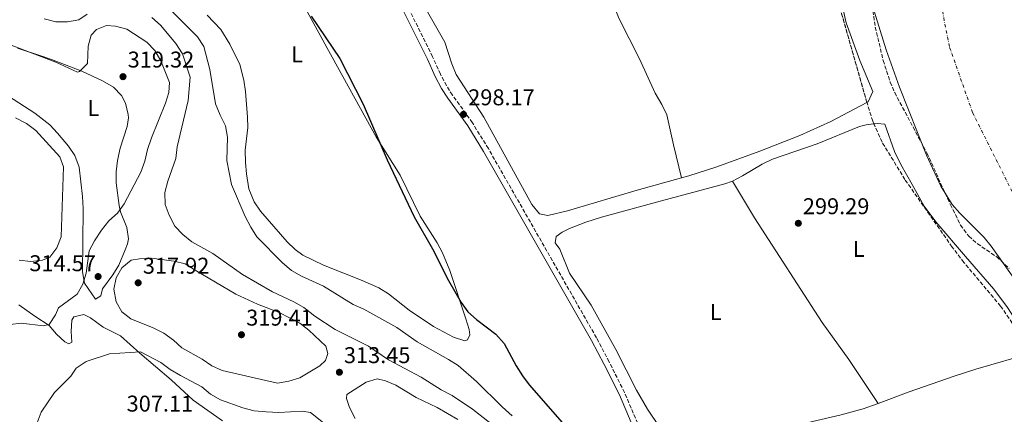
# Model space of a CAD drawing. Units: metres. Extents: x 597637 to 601095, y 4699043 to 4701405.
# Drawn here: x 598863 to 599295, y 4699332 to 4699505 of the extents above; entities that cross this region are included whole.
import ezdxf
from ezdxf.enums import TextEntityAlignment as Align

# ---------------------------------------------------------------- set-up
doc = ezdxf.new("R2010")
doc.units = ezdxf.units.M
doc.header["$MEASUREMENT"] = 0
doc.linetypes.add('DGN Style 3', pattern=[2.435890702152634, 1.739921930109024, -0.6959687720436097])
doc.linetypes.add('DGN Style 4', pattern=[2.7856150101045474, 1.391937544087219, -0.6959687720436097, 0.001739921930109024, -0.6959687720436097])
for name, color, linetype, lineweight in [('Camino', 7, 'DGN Style 3', 0), ('Cauce permanente', 151, 'Continuous', 13), ('Cauce permanente (área)', 142, 'Continuous', 13), ('Cota de punto acotado terreno', 7, 'Continuous', 0), ('Curva de nivel directora', 30, 'Continuous', 30), ('Curva de nivel intermedia', 30, 'Continuous', 0), ('Eje cauce permanente (área)', 70, 'DGN Style 4', 0), ('Etiqueta de uso rústico', 92, 'Continuous', 0), ('Línea de cambio de uso (parcela vista)', 92, 'Continuous', 0), ('Margen derecho', 7, 'Continuous', 0), ('Punto acotado terreno (símbolo)', 7, 'Continuous', 0), ('Zona arbolada', 92, 'DGN Style 3', 0)]:
    doc.layers.add(name, color=color, linetype=linetype, lineweight=lineweight)
doc.styles.add('Style-Arial', font='arial.ttf')

# ---------------------------------------------------------------- blocks, each defined once
blk = doc.blocks.new('5PATER')
at = {"layer": 'Punto acotado terreno (símbolo)', "linetype": 'Continuous', "lineweight": 0}
h = blk.add_hatch(color=51, dxfattribs=at)
edge = h.paths.add_edge_path()
edge.add_ellipse((0, 0), major_axis=(-0.1095731443231308, -0.1110710700762829), ratio=0.9994222409660317, start_angle=0, end_angle=360)

msp = doc.modelspace()

# ---------------------------------------------------------------- linework, layer by layer
at = {"layer": 'Camino', "color": 7, "linetype": 'DGN Style 3', "lineweight": 0}
msp.add_polyline3d([(599140.0199999994, 4699314.11, 297.6100000000006), (599128.5100000005, 4699341.060000002, 297.9799999999959), (599121.7699999991, 4699354.570000002, 298.5099999999949), (599116.2199999992, 4699365.080000003, 298.5399999999936), (599068.82, 4699448.120000001, 298.570000000007), (599061.8500000007, 4699459.42, 298.7299999999959), (599053.0700000009, 4699471.59, 298.5399999999936), (599050.5100000015, 4699475.720000001, 298.6199999999954), (599047.8000000003, 4699480.800000002, 298.7299999999959), (599044.3999999984, 4699488.440000001, 298.3600000000006), (599030.2399999985, 4699516.980000002, 298.9100000000034)], dxfattribs=at)
at = {"layer": 'Cauce permanente', "color": 151, "linetype": 'Continuous', "lineweight": 13}
msp.add_polyline3d([(599304.7599999999, 4699383.17, 297.1699999999983), (599289.25, 4699405.279999999, 297.1699999999983), (599286.1200000001, 4699409.17, 297.1699999999983), (599275.4100000003, 4699419.77, 297.1699999999983), (599272.0999999996, 4699423.52, 297.1699999999983), (599267.0800000001, 4699431.57, 297.1699999999983), (599260.7999999998, 4699445.180000001, 297.1699999999983), (599248.9900000002, 4699475.100000001, 297.1699999999983), (599243.1399999997, 4699491.480000001, 297.1699999999983), (599237.3200000003, 4699510.300000001, 297.1699999999983), (599234.8899999997, 4699520.060000001, 297.1699999999983), (599233.8799999999, 4699529.480000001, 297.1699999999983), (599234.4600000001, 4699576.140000001, 297.1699999999983), (599236.2000000002, 4699599.390000001, 297.1699999999983), (599236.5199999996, 4699615.279999999, 297.1699999999983), (599233.8899999997, 4699674.850000001, 297.1699999999983), (599231.3300000001, 4699699.91, 297.1699999999983), (599228.6399999997, 4699709.560000001, 297.1699999999983), (599221.7199999997, 4699724.689999999, 297.1699999999983), (599199.2999999998, 4699769.939999999, 297.1699999999983), (599194.0199999996, 4699779.699999999, 297.1699999999983)], dxfattribs=at)
at = {"layer": 'Cauce permanente (área)', "color": 142, "linetype": 'Continuous', "lineweight": 13, "extrusion": (0.0006242283100792131, 0.0001210712435620315, 0.9999997978403651), "elevation": 1240.243694750715, "flags": 128}
msp.add_lwpolyline([(599304.4577352176, 4699383.054285793), (599288.9477382395, 4699405.164286802), (599285.8177388496, 4699409.05428701), (599275.1077409362, 4699419.654287741), (599271.7977415805, 4699423.404287964), (599266.7777425591, 4699431.454288284), (599260.4977437824, 4699445.06428866), (599248.6877460837, 4699474.984289333), (599242.8377472229, 4699491.364289656), (599237.0177483574, 4699510.184289957), (599234.5877488302, 4699519.944290071), (599233.5777490273, 4699529.364290077), (599234.1577489143, 4699576.024289691), (599235.8977485755, 4699599.274289389), (599236.2177485125, 4699615.164289247), (599233.5877490251, 4699674.734289011), (599231.0277495242, 4699699.79428902), (599228.3377500479, 4699709.444289153), (599221.4177513962, 4699724.574289564), (599198.9977557644, 4699769.824290927), (599193.7177567928, 4699779.584291254), (599190.8677573485, 4699783.72429144), (599187.5477579951, 4699787.484291663), (599182.9677588872, 4699791.61429198), (599154.7577643836, 4699815.14429394), (599123.2077705306, 4699838.874296149), (599092.6677764807, 4699863.064298281), (599080.4277788661, 4699871.734299142), (599067.1177814588, 4699880.494300083), (599045.1677857351, 4699892.604301655), (599036.9177873424, 4699898.204302236), (598983.4277977647, 4699944.064305943), (598970.6478002543, 4699954.134306835), (598962.2578018884, 4699959.564307429), (598897.8078144459, 4699998.324312015), (598889.5377473915, 4700003.934299283), (598881.6976303157, 4700010.154276825), (598871.7775885527, 4700018.774269038), (598853.6075920928, 4700035.934270285), (598828.1875970454, 4700064.034271999), (598799.7976025761, 4700097.644273899), (598779.3076065689, 4700121.154275274), (598754.557611391, 4700151.214276926), (598724.8376171805, 4700185.154278922), (598708.5676203509, 4700201.474280032), (598704.1776212066, 4700203.844280347), (598699.427622132, 4700205.684280694), (598697.5776224919, 4700207.014280823), (598683.6876251984, 4700221.404281766), (598654.9176308032, 4700248.98428374), (598648.0976321326, 4700256.304284201), (598644.5076328313, 4700260.77428444), (598615.1476385521, 4700302.414286353), (598608.6376398206, 4700310.004286788), (598597.9876418952, 4700320.724287516), (598594.7976425163, 4700324.554287729), (598592.0376430543, 4700328.694287907), (598575.2476463254, 4700362.194288932), (598548.2176515914, 4700405.074290658), (598538.097653564, 4700421.844291301), (598527.8976555511, 4700440.014291939), (598520.1376570631, 4700455.964292408), (598515.1276580385, 4700464.624292723), (598508.5076593283, 4700474.994293147), (598499.4676610894, 4700486.944293744), (598496.627661643, 4700492.07429392), (598494.8476619904, 4700496.78429402), (598493.7876621963, 4700501.674294064), (598492.477662452, 4700527.704293972), (598490.3676628628, 4700547.744293985), (598489.2176630864, 4700556.004294011), (598483.7276641568, 4700585.49429421), (598483.2376642519, 4700591.644294202), (598482.9276643129, 4700610.414294087), (598482.6723643622, 4700612.718494091), (598479.6376649537, 4700640.104294119), (598479.1776650435, 4700665.094293972), (598479.947664893, 4700692.344293714), (598478.2776652185, 4700746.824293439), (598477.6976653313, 4700788.30429318), (598475.4276657741, 4700806.384293219), (598474.3976659745, 4700821.344293188), (598473.4076661671, 4700828.52429321), (598469.9376668434, 4700846.034293343), (598464.2476679516, 4700870.384293594), (598463.1776681608, 4700876.994293626), (598462.6376682658, 4700892.074293557), (598461.5076684853, 4700901.984293571), (598456.3276694948, 4700918.354293843), (598445.3676716301, 4700947.644294455), (598437.1476732319, 4700975.404294872), (598424.0476757836, 4701013.314295586), (598417.437677072, 4701037.464295908), (598414.6076776234, 4701045.044296066), (598372.137685898, 4701133.484298628), (598359.6476883313, 4701155.154299413), (598355.8276890753, 4701162.554299648), (598344.7776912283, 4701190.444300279), (598330.0576940965, 4701223.814301146), (598321.4076083895, 4701247.534284676), (598319.1676275524, 4701251.964288445), (598316.407684271, 4701256.074299519)], dxfattribs=at)
at = {"layer": 'Curva de nivel directora', "color": 30, "linetype": 'Continuous', "lineweight": 30, "elevation": 300, "flags": 128}
msp.add_lwpolyline([(598991.1999999988, 4699506.289999999), (599003.7200000003, 4699487.720000002), (599013.9799999997, 4699467.570000002), (599024.5299999998, 4699443.230000001), (599036.3799999985, 4699418.180000001), (599044.2899999989, 4699404.080000001), (599051.3799999988, 4699390.2), (599056.9600000001, 4699380.630000002), (599059.8899999983, 4699376.460000001), (599063.6299999999, 4699373.140000002), (599072.0999999989, 4699366.660000003), (599075.8299999996, 4699362.58), (599080.9700000003, 4699352.820000002), (599083.8200000002, 4699348.460000001), (599086.7699999984, 4699344.430000001), (599101.1299999994, 4699327.970000001)], dxfattribs=at)
at = {"layer": 'Curva de nivel intermedia', "color": 30, "linetype": 'Continuous', "lineweight": 0, "flags": 128}
for points, elevation in [([(598893.0200000008, 4699507.17), (598889.3400000016, 4699504.579999999), (598884.4300000009, 4699503.67), (598879.2499999999, 4699503.67), (598874.1, 4699504.999999999)], 310), ([(599069.9000000019, 4699327.539999999), (599061.9300000012, 4699333.76), (599052.9400000012, 4699339.739999999), (599048.1199999999, 4699342.300000001), (599039.3500000013, 4699347.800000002), (599025.0199999993, 4699355.439999999), (599016.310000001, 4699361.369999999), (599001.74, 4699368.779999998), (598992.8399999995, 4699374.57), (598987.9100000008, 4699378.359999998), (598983.5900000002, 4699380.88), (598974.2899999997, 4699385.33), (598961.0700000008, 4699392.810000001), (598948.0300000008, 4699402.020000001), (598938.9, 4699407.149999999), (598934.9000000014, 4699410.480000001), (598931.4500000002, 4699414.09), (598928.9800000003, 4699418.9), (598927.180000001, 4699423.560000001), (598927.02, 4699428.84), (598928.35, 4699433.890000001), (598931.8700000005, 4699443.720000001), (598932.3900000012, 4699448.960000001), (598937.3200000019, 4699469.23), (598938.1, 4699479.440000001), (598934.7300000014, 4699489.680000001), (598931.9100000006, 4699494.159999998), (598925.0900000011, 4699502.21), (598921.4000000008, 4699505.59)], 310), ([(598930.2900000003, 4699508.220000001), (598941.3299999997, 4699497.16), (598944.0600000012, 4699492.970000001), (598946.8000000014, 4699482.849999999), (598949.2700000014, 4699467.8), (598951.2300000016, 4699462.759999999), (598953.6600000013, 4699458.039999999), (598954.5300000006, 4699453.119999998), (598954.2100000011, 4699442.939999999), (598956.3000000009, 4699432.350000001), (598962.3100000013, 4699418.259999999), (598964.6800000007, 4699413.58), (598967.4000000008, 4699409.380000001), (598978.5800000012, 4699397.960000001), (598982.5100000007, 4699394.619999999), (598986.8800000005, 4699392.199999998), (598996.6300000002, 4699387.720000001), (599009.6300000001, 4699379.74), (599014.2600000014, 4699377.59), (599028.6600000004, 4699369.61), (599037.6400000014, 4699363.32), (599051.4100000003, 4699355.619999997), (599055.600000001, 4699352.88), (599063.6600000011, 4699345.98), (599074.8500000006, 4699334.739999999), (599079.2900000018, 4699330.890000001)], 305.0000000000001), ([(598859.6300000015, 4699493.49), (598879.3200000012, 4699486.060000001), (598888.8000000007, 4699481.680000001), (598889.5700000018, 4699482.009999998), (598893.1200000013, 4699485.459999999), (598893.4900000001, 4699493.059999999), (598894.6800000014, 4699497.949999999), (598897.1, 4699500.42), (598901.4699999997, 4699502.140000001), (598905.4000000014, 4699501.79), (598910.4000000014, 4699500.560000001), (598919.1800000012, 4699494.82), (598922.6300000001, 4699491.17), (598925.29, 4699486.600000001), (598929.0499999997, 4699477.050000001), (598928.7400000012, 4699472.779999999), (598927.2999999995, 4699467.989999999), (598921.1300000004, 4699452.859999999), (598919.4699999996, 4699447.789999997), (598918.3000000007, 4699442.550000001), (598916.5300000004, 4699437.73), (598909.2600000015, 4699423.930000001), (598906.2400000019, 4699419.73), (598902.4300000009, 4699416.48), (598899.2200000011, 4699412.279999999), (598896.1499999999, 4699407.710000001), (598893.8400000011, 4699403.27), (598892.52, 4699393.5), (598891.1500000021, 4699388.59), (598888.5900000005, 4699384.289999999), (598880.4400000012, 4699378.300000001), (598879.1700000016, 4699375.109999998), (598876.3399999995, 4699370.869999998), (598873.9200000011, 4699370.359999998), (598864.1399999999, 4699371.51), (598859.1800000002, 4699370.869999998)], 315.0000000000001), ([(598861.6000000008, 4699461.579999999), (598866.4100000008, 4699459.119999998), (598870.47, 4699455.990000002), (598881.0300000012, 4699444.490000002), (598882.6699999997, 4699440.140000002), (598881.5300000019, 4699409.350000001), (598879.7300000003, 4699404.499999999), (598876.6900000004, 4699400.529999999), (598873.4699999996, 4699399.210000001), (598868.3200000019, 4699398.569999999), (598863.2500000005, 4699399.210000001)], 319.9999999999999), ([(598976.430000001, 4699345.119999999), (598952.1400000014, 4699350.800000001), (598947.5800000015, 4699352.84), (598943.3900000005, 4699355.649999999), (598934.5100000001, 4699360.619999998), (598930.8600000001, 4699364.069999999), (598926.5900000009, 4699367.06), (598921.8900000004, 4699369.429999999), (598912.1600000006, 4699373.460000001), (598908.1399999994, 4699376.420000001), (598905.6900000019, 4699380.830000001), (598904.6200000013, 4699386.49), (598905.6699999997, 4699391.380000001), (598908.2300000011, 4699395.76), (598912.2900000003, 4699399.11), (598915.9800000006, 4699399.77), (598921.1600000017, 4699399.99), (598931.1700000007, 4699398.779999999), (598936.0200000011, 4699397.57), (598940.2800000014, 4699394.7), (598958.1500000017, 4699384.289999999), (598967.6600000003, 4699379.829999999), (598977.1600000019, 4699376.249999999), (598986.2099999998, 4699371.55), (598990.1200000015, 4699368.439999999), (598997.5800000002, 4699361.390000002), (598998.4500000019, 4699358.239999999), (598997.4999999999, 4699355.159999999), (598994.9900000019, 4699352.75), (598986.220000001, 4699347.58), (598981.44, 4699346.119999998), (598976.430000001, 4699345.119999999)], 315.0000000000001), ([(598871.0199999998, 4699327.83), (598872.9000000019, 4699332.470000001), (598878.6600000019, 4699341.06), (598885.7899999999, 4699348.189999998), (598888.2100000005, 4699351.78), (598892.6200000006, 4699354.679999999), (598902.7800000019, 4699358.05), (598916.4100000019, 4699358.939999999), (598925.2600000009, 4699354.179999998), (598929.3600000005, 4699351.149999999), (598933.8399999996, 4699348.579999999), (598943.2400000007, 4699343.560000001), (598947.0700000018, 4699340.289999999), (598951.4200000016, 4699337.83), (598961.1700000013, 4699334.33), (598966.2200000007, 4699333.060000001), (598971.4199999997, 4699332.619999997), (598976.9400000006, 4699332.329999999), (598987.2000000001, 4699332.939999999), (598990.9500000007, 4699332.279999998), (598998.8299999997, 4699326.009999998)], 310), ([(599010.4300000003, 4699329.71), (599007.9800000006, 4699334.439999999), (599006.6300000005, 4699338.439999999), (599006.7600000001, 4699340.170000001), (599015.3000000007, 4699345.650000001), (599020.1100000008, 4699347.01), (599023.7499999999, 4699346.239999999), (599028.3499999997, 4699344.289999997), (599037.2100000001, 4699338.960000001), (599046.4400000013, 4699334.46), (599055.4800000003, 4699329.24)], 315.0000000000001)]:
    msp.add_lwpolyline(points, dxfattribs=dict(at, elevation=elevation))
at = {"layer": 'Eje cauce permanente (área)', "color": 70, "linetype": 'DGN Style 4', "lineweight": 0}
msp.add_polyline3d([(599216.7699999996, 4699787.430000001, 297.1699999999983), (599236.9100000003, 4699752.66, 297.1699999999983), (599250.5499999998, 4699721.449999999, 297.1699999999983), (599255.0999999996, 4699696.109999999, 297.1699999999983), (599260.5999999996, 4699633.600000001, 297.1699999999983), (599262.5499999998, 4699570.220000001, 297.2200000000012), (599266.1200000001, 4699516.91, 297.4100000000035), (599271, 4699492.529999999, 297.4499999999971), (599281.0700000003, 4699463.930000001, 297.2299999999959), (599298.2800000003, 4699429.480000001, 297.1699999999983)], dxfattribs=at)
at = {"layer": 'Línea de cambio de uso (parcela vista)', "color": 92, "linetype": 'Continuous', "lineweight": 0, "extrusion": (-0.0153786958422577, 0.023068045230013, 0.9996156066225945), "elevation": 99487.90236443402, "flags": 128}
msp.add_lwpolyline([(-3105320.17327578, -3576302.340494043), (-3105320.173275781, -3576302.336887104)], dxfattribs=at)
at = {"layer": 'Línea de cambio de uso (parcela vista)', "color": 92, "linetype": 'Continuous', "lineweight": 0}
for points in [[(599153.4600000001, 4699435.269900001, 300.4799999999959), (599150.0199999996, 4699449.82, 299.9799999999959), (599147.0099999999, 4699462.939999999, 300.1000000000058), (599144.8899999997, 4699467.430000001, 300.2700000000041), (599141.8899999997, 4699472.49, 300.4799999999959), (599135.1100000005, 4699487.550000001, 300.8500000000058), (599126.0199999996, 4699505.359999999, 300.4799999999959), (599120.5, 4699519.960000001, 300.4799999999959), (599113.1399999997, 4699537.33, 300.1000000000058), (599106.6100000005, 4699566.180000001, 299.3099999999977), (599100.9500000002, 4699587.58, 299.7299999999959), (599094.0999999996, 4699604.039999999, 300.4799999999959), (599090.1799999997, 4699617.850000001, 300.1000000000058), (599085.0999999996, 4699636.26, 300.4799999999959), (599076.0099999999, 4699660.539999999, 300.8500000000058), (599070.1799999997, 4699679.67, 300.8500000000058), (599066.0499999998, 4699689.52, 300.7299999999959), (599059.6299999999, 4699703.07, 300.4900000000052), (599046.6500000004, 4699728.619999999, 300.8500000000058), (599038.7800000003, 4699746.9, 300.4799999999959), (599036.0700000003, 4699751.119999999, 300.5099999999948), (599034.2302000001, 4699756.169700001, 300.2200000000012)], [(599198.5871000001, 4699743.6578, 300.2139000000025), (599204.0199999996, 4699732.92, 300.3999999999942), (599208.1600000003, 4699723.83, 300.5099999999948), (599212.2599999999, 4699711.83, 300.6100000000006), (599214.2100000001, 4699702.02, 300.6300000000047), (599218.4400000004, 4699669.539999999, 300.3099999999977), (599219.8099999996, 4699646.109999999, 300.1199999999953), (599220.9600000001, 4699622.01, 300.5800000000018), (599220.9900000002, 4699617.02, 300.6900000000023), (599219.9699999997, 4699603.779999999, 300.9499999999971), (599217.2699999996, 4699583.930000001, 301), (599216.9800000006, 4699578.949999999, 300.9600000000065), (599218.1799999997, 4699553.480000001, 300.5800000000018), (599218.6299999999, 4699534.230000001, 300.5800000000018), (599225.7000000002, 4699503.32, 300.5800000000018), (599231.6200000001, 4699486.82, 300.2100000000065), (599237.4000000004, 4699473.100000001, 300.5800000000018), (599235.2199999997, 4699468.619999999, 300.929999999993), (599234.7196000004, 4699468.3529, 300.914300000004)], [(598945.6500000004, 4699506.600000001, 302.0800000000018), (598951.5499999998, 4699500.350000001, 302.0800000000018), (598955.5800000001, 4699494.01, 301.7100000000065), (598959.9000000004, 4699485, 302.1499999999942), (598961.6399999997, 4699478.180000001, 302.6100000000006), (598962.3200000003, 4699473.24, 302.9400000000023), (598963.29, 4699461.970000001, 303.1000000000058), (598963.4000000004, 4699457.310000001, 303.0099999999948), (598962.2699999996, 4699447.390000001, 302.4499999999971), (598962.3499999996, 4699442.029999999, 302.8699999999953), (598962.8200000003, 4699437.07, 303.4799999999959), (598963.9100000003, 4699430.460000001, 303.679999999993), (598966.1200000001, 4699424.800000001, 303.7599999999948), (598969.0199999996, 4699420.640000001, 303.7899999999936), (598980.5999999996, 4699407.27, 303.4799999999959), (598984.1600000003, 4699403.779999999, 303.320000000007), (598987.5199999996, 4699401.34, 303.1999999999971), (598996.5199999996, 4699396.9, 303), (599013.5899999999, 4699390.300000001, 302.3099999999977), (599020.8499999996, 4699387.07, 301.8899999999995), (599025.0199999996, 4699384.32, 301.8399999999965), (599034.1399999997, 4699377.220000001, 301.8899999999995), (599044.7400000002, 4699370.029999999, 301.3399999999965), (599053.5999999996, 4699365.32, 301.8899999999995), (599058.5599999996, 4699363.720000001, 301.7700000000041), (599059.7100000001, 4699364.210000001, 301.7100000000065), (599060.7800000003, 4699366.359999999, 301.5200000000041), (599060.4299999997, 4699368.680000001, 301.1499999999942), (599059.0099999999, 4699373.470000001, 301.0599999999977), (599051.9800000006, 4699394.59, 300.6199999999953), (599048.7999999998, 4699402.4, 300.4100000000035), (599046.4299999997, 4699406.800000001, 300.1499999999942), (599038.9299999997, 4699418.480000001, 299.2899999999936), (599030.1500000004, 4699436.480000001, 299.8500000000058), (599019.7999999998, 4699453.01, 299.6600000000035), (598998.0899999999, 4699492.550000001, 300.7799999999988), (598981.7300000006, 4699522.539999999, 300.0299999999988)], [(599153.4600000001, 4699435.269900001, 300.4762999999948), (599134.0700000003, 4699429.930000001, 299.8399999999965), (599103.5, 4699420.82, 299.8399999999965), (599094.9600000001, 4699418.74, 299.8399999999965), (599091.2000000002, 4699419.49, 299.8399999999965), (599087.9100000003, 4699423.609999999, 299.8399999999965), (599066.7999999998, 4699461.92, 299.8600000000006), (599054.7000000002, 4699480.699999999, 300.2100000000065), (599052.8300000001, 4699485.33, 300.2400000000052), (599049.79, 4699494.890000001, 300.2200000000012), (599036.8899999997, 4699517.52, 299.4799999999959)], [(598862.5199999996, 4699492.180000001, 316.1499999999942), (598873.1500000004, 4699488.609999999, 314.9199999999983), (598877.4199999999, 4699487.220000001, 314.8000000000029), (598890.7300000006, 4699482.029999999, 316.1100000000006), (598899.7199999997, 4699477.880000001, 316.9400000000023), (598904.5899999999, 4699475, 317.4100000000035), (598908.0499999998, 4699471.460000001, 317.9700000000012), (598909.8200000003, 4699468.02, 318.3399999999965), (598911.0300000003, 4699463.109999999, 318.3999999999942), (598911.0599999996, 4699461.550000001, 318.3399999999965), (598910.54, 4699457.789999999, 318.1600000000035), (598907.3899999997, 4699448.310000001, 317.8000000000029), (598906.2699999996, 4699442.9, 317.5), (598905.6600000003, 4699437.91, 317.1000000000058), (598905.6500000004, 4699433.08, 316.6699999999983), (598907.0599999996, 4699423.119999999, 314.9900000000052), (598907.6600000003, 4699420.350000001, 315.179999999993), (598910.3200000003, 4699413.480000001, 314.6199999999953), (598911.0999999996, 4699408.52, 313.6300000000047), (598910.6699999999, 4699406.27, 313.3099999999977), (598909.6200000001, 4699403.65, 313.8699999999953), (598906.9100000003, 4699397, 313.8699999999953), (598904.2999999998, 4699392.75, 314.0200000000041), (598899.7100000001, 4699386.630000001, 314.2400000000052), (598898.9299999997, 4699383.560000001, 313.1300000000047), (598896.6699999999, 4699382.050000001, 313.1300000000047)], [(598896.6699999999, 4699382.050000001, 313.1300000000047), (598891.9000000004, 4699389.050000001, 314.6199999999953), (598890.9400000004, 4699393.980000001, 314.6399999999995), (598891.0499999998, 4699406.960000001, 314.8000000000029), (598891.2599999999, 4699421.83, 316.820000000007), (598890.9699999997, 4699427.100000001, 317.3500000000058), (598889.4699999997, 4699440, 317.7899999999936), (598887.5999999996, 4699445.039999999, 317.9700000000012), (598884.8799999999, 4699449.210000001, 318.5399999999936), (598880.0599999996, 4699454.930000001, 318.6199999999953), (598876.5800000001, 4699458.5, 318.4100000000035), (598870, 4699463.710000001, 318.3399999999965), (598856.0899999999, 4699472.789999999, 318.3399999999965)], [(599234.7196000004, 4699468.3529, 300.914300000004), (599218.9800000006, 4699459.949999999, 300.4199999999983), (599205.2999999998, 4699453.82, 300.0500000000029), (599187.8200000003, 4699446.949999999, 299.8399999999965), (599169.0199999996, 4699440.100000001, 300.3500000000058), (599156.6200000001, 4699436.140000001, 300.5800000000018), (599153.4600000001, 4699435.269900001, 300.4762999999948)], [(599237.8394999999, 4699458.9608, 299.5773999999947), (599234.3799999999, 4699458.560000001, 299.0500000000029), (599231.4299999997, 4699457.82, 298.679999999993), (599212.9500000002, 4699450.180000001, 299.070000000007), (599193.4100000003, 4699443.41, 298.679999999993), (599188.8899999997, 4699441.289999999, 298.6000000000058), (599180.25, 4699436.100000001, 298.429999999993), (599175.8099999996, 4699433.82, 298.3600000000006)], [(599308.9000000004, 4699358.92, 299.429999999993), (599296.3200000003, 4699378.380000001, 299.429999999993), (599290.3899999997, 4699386.41, 299.7700000000041), (599277.9900000002, 4699400.82, 300.5500000000029), (599264.9199999999, 4699415.92, 299.6499999999942), (599259.8700000001, 4699422.859999999, 299.0800000000018), (599254.5700000003, 4699432.34, 298.3099999999977), (599249.6699999999, 4699441.07, 298.1699999999983), (599246.8799999999, 4699446.9, 298.3099999999977), (599242.5800000001, 4699458.82, 298.679999999993), (599239.2999999998, 4699459.130000001, 299.8000000000029), (599237.8394999999, 4699458.9608, 299.5773999999947)], [(599175.8099999996, 4699433.82, 298.3600000000006), (599172.4800000006, 4699432.619999999, 298.3099999999977), (599142.54, 4699424.66, 298.679999999993), (599118.4600000001, 4699417.960000001, 298.3000000000029), (599111.5700000003, 4699415.800000001, 298.5800000000018), (599104.3899999997, 4699413.050000001, 299.0599999999977), (599101.2000000002, 4699411.5, 299.0599999999977), (599098.5, 4699409.5, 299.0599999999977), (599098.1699999999, 4699406.689999999, 299.0599999999977), (599100.1600000003, 4699403.99, 299.429999999993), (599104.4000000004, 4699393.460000001, 299.0599999999977), (599113.9199999999, 4699379.460000001, 299.429999999993), (599124.6500000004, 4699359.92, 299.0599999999977), (599133.75, 4699342.119999999, 298.7100000000065), (599138.5199999996, 4699333.779999999, 298.679999999993), (599149.0300000003, 4699318.180000001, 298.679999999993), (599153.9699999997, 4699312.350000001, 298.679999999993)], [(599175.8099999996, 4699433.82, 298.3600000000006), (599185.5199999996, 4699417.779999999, 298.8500000000058), (599215.1399999997, 4699371.810000001, 299.8500000000058), (599226.7699999996, 4699355.600000001, 298.3600000000006), (599239.648, 4699336.273, 299.0399000000034)], [(598863.0999999996, 4699379.609999999, 316.3699999999953), (598870.1100000005, 4699374.58, 315.4400000000023), (598876.3700000001, 4699370.449999999, 314.1300000000047), (598879.5300000003, 4699366.689999999, 313.2200000000012), (598883.1900000004, 4699363.32, 312.3300000000018), (598884.9100000003, 4699362.470000001, 311.7100000000065), (598886.2699999996, 4699363.230000001, 311.7100000000065), (598886.0499999998, 4699367.880000001, 311.7100000000065), (598886.3399999999, 4699372.77, 312.6300000000047), (598887.1399999997, 4699374.230000001, 312.8300000000018), (598891.5199999996, 4699375.369999999, 312.8300000000018), (598894.3899999997, 4699373.880000001, 312.6399999999995), (598899.9500000002, 4699369.710000001, 312.2700000000041), (598907.5999999996, 4699365.880000001, 311.1499999999942), (598916.1200000001, 4699358.359999999, 309.2899999999936), (598929.7800000003, 4699346.630000001, 308.8300000000018), (598939.4800000006, 4699337.789999999, 307.429999999993), (598952.2800000003, 4699328.609999999, 307.2400000000052)], [(599307.8150000004, 4699358.6086, 299.4308000000019), (599282.4900000002, 4699351.34, 299.4499999999971), (599272.9800000006, 4699348.24, 299.5599999999977), (599253.3200000003, 4699341.350000001, 299.8000000000029), (599239.648, 4699336.273, 299.0408000000025)], [(599239.648, 4699336.273, 299.0408000000025), (599233.1500000004, 4699333.859999999, 298.679999999993), (599223.5099999999, 4699331.220000001, 298.820000000007), (599204.0199999996, 4699326.710000001, 299.3399999999965), (599183.6500000004, 4699321.25, 299.6199999999953), (599174.0300000003, 4699318.52, 299.570000000007), (599153.9699999997, 4699312.350000001, 298.679999999993)]]:
    msp.add_polyline3d(points, dxfattribs=at)
at = {"layer": 'Margen derecho', "color": 7, "linetype": 'Continuous', "lineweight": 0}
msp.add_polyline3d([(599137.7699999987, 4699313.060000002, 297.6100000000006), (599126.260000002, 4699340.020000001, 297.9799999999959), (599119.5699999997, 4699353.440000001, 298.5099999999949), (599114.0399999977, 4699363.890000001, 298.5399999999936), (599066.6899999998, 4699446.86, 298.570000000007), (599059.7899999976, 4699458.050000002, 298.7299999999959), (599051.0100000022, 4699470.210000001, 298.5399999999936), (599048.3500000001, 4699474.490000002, 298.6199999999954), (599045.5699999996, 4699479.720000002, 298.7299999999959), (599042.1499999977, 4699487.380000002, 298.3600000000006), (599027.9899999977, 4699515.930000001, 298.9100000000034)], dxfattribs=at)
at = {"layer": 'Zona arbolada', "color": 92, "linetype": 'DGN Style 3', "lineweight": 0}
for points in [[(599303.9900000002, 4699363.560000001, 300.7599999999948), (599293.3200000003, 4699379.01, 300.4600000000065), (599277.2400000002, 4699398.16, 300.4600000000065), (599272.0999999996, 4699404.930000001, 300.4600000000065), (599251.4299999997, 4699434.52, 300.3899999999995), (599241.3600000005, 4699450.970000001, 300.1600000000035), (599237.3200000003, 4699460.140000001, 300.1199999999953), (599234.7800000003, 4699468.140000001, 300.1600000000035), (599217.6500000004, 4699528.539999999, 301.070000000007), (599215.2199999997, 4699538.310000001, 301.0200000000041), (599213.4699999997, 4699548.199999999, 300.929999999993), (599212.4900000002, 4699562.91, 300.7599999999948), (599214.1600000003, 4699587.850000001, 300.4799999999959), (599214.7300000006, 4699616.680000001, 300.1600000000035), (599213.4500000002, 4699650.16, 300.4199999999983), (599210.7699999996, 4699696.25, 299.8600000000006), (599208.9900000002, 4699707.02, 299.8500000000058), (599206.6699999999, 4699716.76, 299.8800000000047), (599198.3099999996, 4699744.58, 299.1399999999995), (599187.8700000001, 4699768.199999999, 299.5200000000041), (599185.4500000002, 4699772.52, 299.6000000000058), (599182.3499999996, 4699776.4, 299.7100000000065)], [(599234.7196000004, 4699468.3529, 300.1631999999955), (599217.6500000004, 4699528.539999999, 301.070000000007), (599215.2199999997, 4699538.310000001, 301.0200000000041), (599213.4699999997, 4699548.199999999, 300.929999999993), (599212.4900000002, 4699562.91, 300.7599999999948), (599214.1600000003, 4699587.850000001, 300.4799999999959), (599214.6136999996, 4699610.7992, 300.2253000000055)], [(599234.4299999997, 4699527.869999999, 298.3300000000018), (599238.4299999997, 4699501.430000001, 298.3300000000018), (599241.8700000001, 4699486.810000001, 298.1999999999971), (599244.9800000006, 4699477.300000001, 298.1000000000058), (599246.9199999999, 4699472.66, 298.0299999999988), (599261, 4699446.25, 297.4199999999983), (599271.3399999999, 4699423.5, 297.6600000000035), (599275.7999999998, 4699414.539999999, 297.7299999999959), (599279.3499999996, 4699409.630000001, 297.679999999993), (599283.1699999999, 4699406.390000001, 297.6100000000006), (599291.6200000001, 4699400.600000001, 297.4799999999959), (599297.0499999998, 4699395.560000001, 297.4199999999983)], [(599234.4299999997, 4699527.869999999, 298.3300000000018), (599238.4299999997, 4699501.430000001, 298.3300000000018), (599241.8700000001, 4699486.810000001, 298.1999999999971), (599244.9800000006, 4699477.300000001, 298.1000000000058), (599246.9199999999, 4699472.66, 298.0299999999988), (599261, 4699446.25, 297.4199999999983), (599271.3399999999, 4699423.5, 297.6600000000035), (599275.7999999998, 4699414.539999999, 297.7299999999959), (599279.3499999996, 4699409.630000001, 297.679999999993), (599283.1699999999, 4699406.390000001, 297.6100000000006), (599291.6200000001, 4699400.600000001, 297.4799999999959), (599297.0499999998, 4699395.560000001, 297.4199999999983)], [(599237.8394999999, 4699458.9608, 300.1251000000047), (599237.3200000003, 4699460.140000001, 300.1199999999953), (599234.7800000003, 4699468.140000001, 300.1600000000035), (599234.7196000004, 4699468.3529, 300.1631999999955)], [(599307.8150000004, 4699358.6086, 300.6800999999978), (599303.9900000002, 4699363.560000001, 300.7599999999948), (599293.3200000003, 4699379.01, 300.4600000000065), (599277.2400000002, 4699398.16, 300.4600000000065), (599272.0999999996, 4699404.930000001, 300.4600000000065), (599251.4299999997, 4699434.52, 300.3899999999995), (599241.3600000005, 4699450.970000001, 300.1600000000035), (599237.8394999999, 4699458.9608, 300.1251000000047)]]:
    msp.add_polyline3d(points, dxfattribs=at)

# ---------------------------------------------------------------- block references
at = {"layer": 'Punto acotado terreno (símbolo)', "color": 7, "linetype": 'Continuous', "lineweight": 0, "xscale": 10, "yscale": 10, "zscale": 10}
for p in [(598908.6999999983, 4699479.680000002, 319.3200000000074), (599057.9400000013, 4699463.119999999, 298.1699999999987), (599204.6799999988, 4699415.330000001, 299.2899999999941), (598897.7899999984, 4699391.960000002, 314.5599999999981), (598915.3500000002, 4699389.220000002, 317.9199999999983), (598960.6099999981, 4699366.430000001, 319.4100000000035), (599003.5399999992, 4699349.970000002, 313.4499999999971)]:
    msp.add_blockref('5PATER', p, dxfattribs=at)

# ---------------------------------------------------------------- texts
at = {"layer": 'Cota de punto acotado terreno', "color": 7, "linetype": 'Continuous', "lineweight": 0, "style": 'Style-Arial'}
for s, p in [('319.32', (598910.7500000007, 4699483.680000001, 319.320000000007)), ('298.17', (599060, 4699467.119999999, 298.1699999999983)), ('299.29', (599206.6700000007, 4699419.330000001, 299.2899999999936)), ('314.57', (598867.6700000018, 4699394.310000001, 314.5599999999977)), ('317.92', (598917.3999999977, 4699393.220000003, 317.9199999999983)), ('319.41', (598962.6900000015, 4699370.430000001, 319.4100000000035)), ('313.45', (599005.5199999998, 4699353.970000001, 313.4499999999971)), ('307.11', (598910.2899999998, 4699332.710000001, 307.1100000000006))]:
    msp.add_text(s, height=7.000000000000002, dxfattribs=at).set_placement(p)
at = {"layer": 'Etiqueta de uso rústico', "color": 92, "linetype": 'Continuous', "lineweight": 0, "style": 'Style-Arial'}
for p in [(598984.9614203797, 4699489.480010001, 301.3099999999977), (598895.7514203792, 4699465.880010002, 317.9199999999983), (599231.10142038, 4699404.110010001, 299.2700000000041), (599168.5314203806, 4699376.41001, 299.1600000000035)]:
    msp.add_text('L', height=7.000000000000002, dxfattribs=at).set_placement(p, align=Align.MIDDLE_CENTER)

doc.saveas('drawing.dxf')
